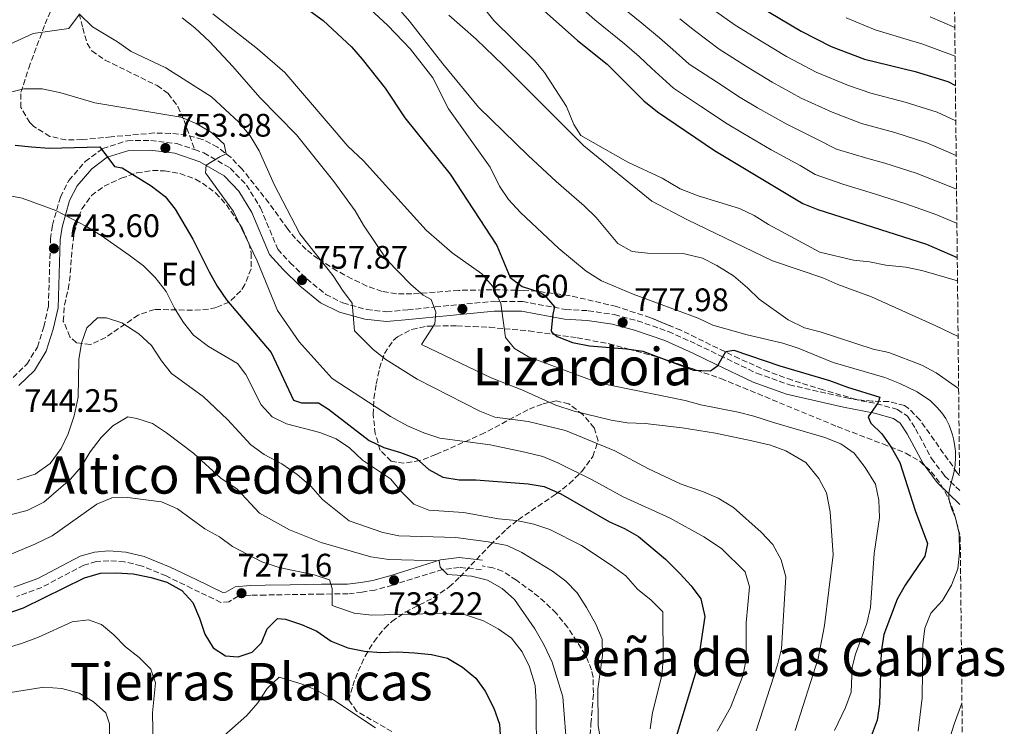
# Model space of a CAD drawing. Units: metres. Extents: x 569857 to 573321, y 4735726 to 4738074.
# Drawn here: x 572984 to 573287, y 4737103 to 4737321 of the extents above; entities that cross this region are included whole.
import ezdxf
from ezdxf.enums import TextEntityAlignment as Align

# ---------------------------------------------------------------- set-up
doc = ezdxf.new("R2010")
doc.units = ezdxf.units.M
doc.header["$MEASUREMENT"] = 0
doc.linetypes.add('DGN Style 3', pattern=[2.435891, 1.739922, -0.695969])
for name, color, linetype, lineweight in [('Camino', 7, 'DGN Style 3', 0), ('Cota de punto acotado terreno', 7, 'Continuous', 0), ('Curva de nivel directora', 30, 'Continuous', 30), ('Curva de nivel intermedia', 30, 'Continuous', 0), ('Estanque', 4, 'Continuous', 0), ('Etiqueta de zona arbolada', 92, 'Continuous', 0), ('Margen derecho', 7, 'Continuous', 0), ('Punto acotado terreno (símbolo)', 7, 'Continuous', 0), ('Senda', 7, 'DGN Style 3', 0), ('Texto de Área (paraje) menor', 7, 'Continuous', 0), ('Zona arbolada', 92, 'DGN Style 3', 0)]:
    doc.layers.add(name, color=color, linetype=linetype, lineweight=lineweight)
doc.styles.add('Style-Arial', font='arial.ttf')

# ---------------------------------------------------------------- blocks, each defined once
blk = doc.blocks.new('5PATER')
at = {"layer": 'Estanque', "linetype": 'Continuous', "lineweight": 0}
h = blk.add_hatch(color=51, dxfattribs=at)
edge = h.paths.add_edge_path()
edge.add_ellipse((0, 0), major_axis=(-0.11, -0.111), ratio=0.999422, start_angle=0, end_angle=360)

msp = doc.modelspace()

# ---------------------------------------------------------------- linework, layer by layer
at = {"layer": 'Camino', "color": 7, "linetype": 'DGN Style 3', "lineweight": 0}
for points in [[(572982.08, 4737210.81, 741.31), (572986.28, 4737214.85, 741.31), (572989.51, 4737220.13, 741.21), (572991.48, 4737226.36, 741.53), (572992.9, 4737232.6, 741.64), (572993.56, 4737253.37, 743.91), (572994.16, 4737257.59, 744.56), (572996.61, 4737266.25, 746.18), (572999.21, 4737271.39, 747.15), (573004.23, 4737277.16, 748.78), (573009.61, 4737281.2, 750.29), (573017.21, 4737283.59, 751.15), (573024.41, 4737283.63, 753.1), (573032.44, 4737282.7, 754.61), (573037.87, 4737280.83, 755.6)], [(573037.87, 4737280.83, 755.6), (573040.76, 4737279.83, 756.13), (573048.81, 4737275.17, 756.34), (573053.82, 4737269.94, 756.56), (573058.15, 4737262.9, 756.56), (573063.47, 4737250.19, 756.99), (573067.23, 4737246.06, 757.21), (573072.38, 4737241.1, 758.08), (573078.22, 4737236.29, 759.16), (573083.49, 4737233.69, 760.02), (573090.83, 4737231.65, 760.67), (573096.93, 4737230.99, 761.97), (573103.43, 4737231.57, 763.48), (573111.87, 4737232.45, 764.56), (573129.85, 4737234.2, 771.05), (573138.71, 4737234.11, 773.21), (573152.01, 4737231.68, 776.67), (573158.93, 4737231.3, 777.54), (573166.97, 4737230.1, 777.97), (573174.04, 4737228.2, 777.54), (573183.6, 4737224.92, 776.67), (573192.34, 4737220.95, 775.81), (573199.42, 4737217.53, 775.59), (573210.8, 4737212.05, 774.29), (573220.78, 4737208.5, 774.08), (573238.1, 4737204.58, 774.08), (573247.66, 4737202.69, 775.81), (573254.04, 4737200.92, 776.89), (573257.09, 4737198.86, 777.32), (573259.61, 4737195, 777.76), (573264.5, 4737185.89, 778.84), (573268.54, 4737180.51, 779.05), (573273.18, 4737175.99, 779.62)], [(573126.12, 4737151.62, 735.91), (573119.27, 4737152.34, 735.37), (573114.15, 4737151.69, 734.72), (573098.74, 4737146.91, 733.42), (573093.35, 4737145.36, 733.31), (573089.41, 4737144.79, 732.66), (573085.05, 4737144.21, 731.47), (573076.95, 4737144.17, 729.31), (573067.27, 4737143.98, 727.91), (573059.65, 4737143.87, 728.01), (573055.16, 4737143.78, 727.47), (573051.28, 4737143.48, 727.36), (573048.45, 4737141.81, 727.36), (573045.96, 4737141.59, 727.15), (573037.01, 4737145.9, 725.96), (573029.11, 4737149.74, 725.42), (573021.41, 4737152.88, 725.53), (573016.28, 4737154.1, 725.53), (573011.5, 4737154.42, 725.53), (573007.63, 4737154.13, 725.53), (573003.83, 4737153, 725.53), (572990.85, 4737146.22, 725.53), (572983.19, 4737143.41, 725.53)]]:
    msp.add_polyline3d(points, dxfattribs=at)
at = {"layer": 'Curva de nivel directora', "color": 30, "linetype": 'Continuous', "lineweight": 30, "flags": 128}
for points, elevation in [([(572975.23, 4737447.86), (572997.23, 4737438.18), (573012.29, 4737433.21), (573021.75, 4737427.24), (573034.4, 4737416.65), (573045.81, 4737405.08), (573054.32, 4737399.36), (573063.24, 4737394.57), (573067.78, 4737391.66), (573093.96, 4737373.36), (573109.29, 4737359.59), (573117.49, 4737352.99), (573124.89, 4737345.7), (573136.37, 4737333.65), (573143.52, 4737325.16), (573155.59, 4737314.41), (573164.79, 4737307.14), (573176.05, 4737295.83), (573180.22, 4737292.41), (573197.72, 4737280.59), (573224.94, 4737264.26), (573229.58, 4737262.42), (573262.92, 4737251.72), (573272.42, 4737247.63)], 800), ([(573204.72, 4737329.1), (573224.44, 4737317.31), (573233.67, 4737312.56), (573243.87, 4737308.7), (573259.52, 4737304.89), (573269.5, 4737301.74), (573271.85, 4737300.54)], 825), ([(573068.82, 4737326.8), (573077.38, 4737320.51), (573086.13, 4737312.45), (573089.44, 4737308.7), (573096.43, 4737299.77), (573102.57, 4737290.66), (573116.5, 4737273.29), (573130.82, 4737251.37), (573134.93, 4737241.55), (573138.63, 4737238.72), (573143.79, 4737237.1), (573145.48, 4737236.07), (573148.54, 4737232.49), (573148, 4737230.27), (573147.58, 4737225.26), (573147.75, 4737224.73), (573149.42, 4737223.36), (573154.07, 4737221.53), (573159.31, 4737220.45), (573170.75, 4737219.59), (573175.7, 4737218.87), (573191.27, 4737213.05), (573196.53, 4737212.8), (573198.74, 4737214.47), (573201.29, 4737218.78), (573203.7, 4737219.21), (573217.88, 4737214.37), (573233.15, 4737209.83), (573238.64, 4737207.76), (573248.62, 4737204.76), (573248.07, 4737203.1), (573245.05, 4737198.66), (573245.89, 4737196.72), (573249.23, 4737193.42), (573252.09, 4737189.32), (573254.78, 4737184.66), (573259.5, 4737169.9), (573263.24, 4737159.72), (573262.43, 4737155.84), (573256.39, 4737146.95), (573253.91, 4737142.6), (573249.82, 4737131.69), (573249.02, 4737126.43), (573248.54, 4737110.37), (573247.82, 4737105.42), (573245.97, 4737100.43)], 775), ([(572982.69, 4737282.23), (572987.72, 4737281.7), (572993.13, 4737281.31), (573008.77, 4737281.66), (573013.23, 4737275.6), (573015.58, 4737275.19), (573024.47, 4737269.7), (573028.78, 4737266.4), (573031.9, 4737262.49), (573037.36, 4737253.29), (573042.32, 4737243.22), (573044.83, 4737238.8), (573047.66, 4737234.68), (573061.41, 4737218.4), (573068.27, 4737203.77), (573070.76, 4737202.95), (573076.02, 4737202.97), (573079.08, 4737201.05), (573091.58, 4737191.43), (573096.05, 4737189.19), (573101.15, 4737187.74), (573106.14, 4737185.83), (573109.9, 4737182.52), (573114.26, 4737180.08), (573119.27, 4737179.25), (573124.33, 4737179.28), (573140.51, 4737178.11), (573145.42, 4737177.2), (573150.48, 4737175), (573165.48, 4737166.34), (573170.06, 4737164.28), (573174.43, 4737161.86), (573182.69, 4737154.92), (573187.15, 4737150.53), (573190.63, 4737146.67), (573193.56, 4737142.65), (573194.84, 4737137.28), (573192.42, 4737121.63), (573184.67, 4737095.85)], 750), ([(572975.61, 4737136.67), (572985.28, 4737139.9), (573004.06, 4737149.13), (573008.9, 4737150.54), (573013.89, 4737150.71), (573019, 4737150.36), (573024.54, 4737149.24), (573029.33, 4737147.81), (573033.98, 4737145.27), (573037.36, 4737141.59), (573039.42, 4737136.72), (573040.97, 4737131.88), (573043.6, 4737127.64), (573047.37, 4737125.13), (573051.24, 4737124.87), (573055.53, 4737126.28), (573058.42, 4737129.2), (573060.2, 4737133.5), (573063.36, 4737136.7), (573065.86, 4737136.44), (573070.71, 4737134.8), (573075.43, 4737132.75), (573079.87, 4737129.73), (573085, 4737127.68), (573090.13, 4737126.6), (573095.11, 4737126.21), (573100.25, 4737126.37), (573105.5, 4737126.14), (573110.76, 4737125.59), (573115.61, 4737124.4), (573120.3, 4737121.65), (573124.36, 4737118.33), (573127.28, 4737114.27), (573129.94, 4737109.08), (573131.63, 4737104.11), (573131.94, 4737099.12)], 725)]:
    msp.add_lwpolyline(points, dxfattribs=dict(at, elevation=elevation))
at = {"layer": 'Curva de nivel intermedia', "color": 30, "linetype": 'Continuous', "lineweight": 0, "flags": 128}
for points, elevation in [([(573272.49, 4737240.45), (573261.55, 4737243.68), (573256.65, 4737244.66), (573250.47, 4737245.28), (573245.48, 4737246.37), (573240.5, 4737246.89), (573230.11, 4737249.26), (573214.42, 4737257.83), (573209.98, 4737260.58), (573205.47, 4737262.77), (573192.79, 4737266.58), (573187.24, 4737268.77), (573181.68, 4737272.06), (573171.14, 4737276.99), (573156.7, 4737285.22), (573154.47, 4737288.53), (573152.23, 4737294.06), (573145.53, 4737304.54), (573142.26, 4737308.33), (573129.95, 4737320.52), (573112.68, 4737342.02)], 795), ([(573089.24, 4737326.44), (573097.3, 4737319.01), (573104.25, 4737311.7), (573111.15, 4737302.87), (573115.98, 4737293.36), (573128.82, 4737275.43), (573131.6, 4737269.63), (573134.43, 4737265.51), (573138.07, 4737261.55), (573149.9, 4737250.41), (573158.31, 4737243.47), (573163.03, 4737240.45), (573172.74, 4737236.35), (573192.71, 4737228.97), (573197.24, 4737226.85), (573207.81, 4737223.9), (573218.77, 4737221.36), (573223.51, 4737219.76), (573234.3, 4737215.35), (573250.11, 4737210.72), (573254.78, 4737208.94), (573260.09, 4737206.34), (573264.24, 4737203.55), (573266.15, 4737201.65), (573267.71, 4737199.88), (573268.9, 4737198.14), (573269.89, 4737196.15), (573270.95, 4737193.18), (573271.35, 4737191.54), (573271.69, 4737189.59), (573271.85, 4737188.12), (573271.91, 4737186.37), (573271.76, 4737183.74), (573271.67, 4737183.14), (573271.36, 4737181.44), (573269.99, 4737176.47), (573269.8, 4737175.05), (573269.83, 4737173.8), (573270.04, 4737172.56)], 780), ([(573099.83, 4737325.01), (573104, 4737320.32), (573114.22, 4737307.2), (573125.18, 4737293.86), (573140.48, 4737278.99), (573149.1, 4737271), (573157.72, 4737263.57), (573161.34, 4737259.99), (573168.02, 4737252), (573172.46, 4737249.53), (573177.17, 4737249), (573188.52, 4737248.78), (573194.06, 4737247.42), (573198.52, 4737245.16), (573203.57, 4737242.02), (573207.95, 4737238.36), (573211.5, 4737234.83), (573220.46, 4737228.46), (573225.45, 4737225.99), (573230.3, 4737224.77), (573246.53, 4737219.46), (573251.42, 4737218.41), (573261.5, 4737214.55), (573265.91, 4737212.19), (573272.85, 4737207.34)], 785), ([(573156.49, 4737324.71), (573160.94, 4737320.78), (573170.12, 4737313.42), (573174.57, 4737309.43), (573178.42, 4737305.86), (573185.12, 4737299.75), (573193.47, 4737294.24), (573201.7, 4737288.75), (573206.49, 4737285.88), (573215.2, 4737280.81), (573224.1, 4737275.92), (573228.72, 4737273.15), (573237.22, 4737270.21), (573247, 4737267.25), (573256.61, 4737264.17), (573266.18, 4737260.74), (573271.72, 4737258.45), (573272.31, 4737258.19)], 805), ([(573166.28, 4737327.16), (573175.46, 4737319.7), (573180.83, 4737315.26), (573185, 4737311.67), (573190.02, 4737307.08), (573198.43, 4737301.67), (573205.67, 4737296.91), (573210.98, 4737293.73), (573219.82, 4737288.75), (573229.04, 4737284.12), (573235.3, 4737280.93), (573244.9, 4737278.15), (573250.13, 4737276.66), (573259.83, 4737273.56), (573269.44, 4737269.76), (573272.19, 4737268.64)], 810), ([(572978.41, 4737312.01), (572988.23, 4737316.55), (572999.15, 4737318.06), (573002.44, 4737322.47), (573006.46, 4737318.64), (573014.19, 4737313.96), (573018.32, 4737310.98), (573028.98, 4737305.97), (573043.11, 4737297.11), (573051.43, 4737289.26), (573054.92, 4737285.04), (573057.71, 4737280.51), (573062.38, 4737270.15), (573070.21, 4737254.96), (573080.52, 4737242.01), (573083.31, 4737237.59), (573086.34, 4737233.6), (573087.06, 4737225.09), (573092.81, 4737219.37), (573096.72, 4737216.25), (573106.29, 4737210.24), (573125.57, 4737200.44), (573130.23, 4737198.6), (573140.5, 4737197.25), (573151.9, 4737194.48), (573167.16, 4737188.19), (573177.43, 4737182.71), (573187.54, 4737177.91), (573194.35, 4737175.6), (573198.94, 4737173.61), (573203.61, 4737170.8), (573212.13, 4737163.23), (573215.75, 4737159.37), (573218.26, 4737154.68), (573219.68, 4737149.43), (573218.4, 4737127.28), (573217.18, 4737122.43), (573210.57, 4737102.11)], 760), ([(573043.48, 4737322.6), (573057.22, 4737311.79), (573065.64, 4737304.57), (573085.01, 4737281.85), (573089.78, 4737277.35), (573109.07, 4737256.06), (573117.04, 4737249.12), (573126.22, 4737242.66), (573129.5, 4737238.89), (573132.08, 4737233.55), (573133.52, 4737223.04), (573136.3, 4737219.73), (573140.6, 4737217.15), (573162.1, 4737209.07), (573188.71, 4737203.67), (573193.53, 4737202.34), (573205.06, 4737200.15), (573209.9, 4737198.92), (573215.87, 4737196.88), (573231.67, 4737192.26), (573236.66, 4737190.35), (573240.73, 4737187.45), (573244.15, 4737183.08), (573247.25, 4737177.94), (573248.35, 4737173.06), (573248.47, 4737167.69), (573246.88, 4737156.67), (573245.78, 4737140.01), (573244.62, 4737135.16), (573241.16, 4737125.71), (573240.06, 4737121.71), (573239.82, 4737113.96), (573238.06, 4737109.28), (573234.63, 4737102.23)], 770), ([(573116.11, 4737322.23), (573124.45, 4737314.8), (573132.79, 4737306.81), (573157.56, 4737282.03), (573178.49, 4737264.95), (573189.51, 4737259.21), (573215.59, 4737246.61), (573231.12, 4737241.43), (573235.65, 4737239.31), (573246.06, 4737235.56), (573265.8, 4737226.66), (573272.68, 4737223.36)], 790), ([(573198.15, 4737323.29), (573204.08, 4737319.15), (573212.61, 4737313.92), (573219.95, 4737309.45), (573229.06, 4737304.63), (573238.93, 4737300.51), (573245.85, 4737298.19), (573256.39, 4737295.48), (573266.28, 4737292.35), (573271.97, 4737289.67)], 820), ([(573264.1, 4737321.69), (573271.66, 4737318.44)], 835), ([(573222.6, 4737102.17), (573229.69, 4737124.35), (573231.56, 4737134.5), (573234.21, 4737156.2), (573233.33, 4737169.49), (573232.19, 4737175.3), (573229.89, 4737179.72), (573225.89, 4737184.63), (573219.67, 4737188.24), (573214.96, 4737189.94), (573209.25, 4737191.24), (573198.05, 4737193.67), (573187.8, 4737195.28), (573176.45, 4737196.6), (573170.91, 4737196.85), (573165.97, 4737197.65), (573154.56, 4737200.37), (573149.01, 4737202.28), (573138.47, 4737206.93), (573129.08, 4737210.64), (573107.67, 4737220.89), (573111.79, 4737227.28), (573112.05, 4737230.88), (573110.64, 4737234.75), (573108.15, 4737236.12), (573104.33, 4737239.35), (573096.98, 4737246.97), (573089.77, 4737257.62), (573087.3, 4737261.97), (573080.74, 4737271.08), (573069.21, 4737285.4), (573057.93, 4737296.83), (573049.66, 4737306.41), (573042.42, 4737314.12), (573037.97, 4737318.25), (573034.06, 4737321.37)], 765), ([(573187.09, 4737321.08), (573191.57, 4737317.48), (573199.16, 4737311.76), (573207.62, 4737306.44), (573215.47, 4737301.59), (573224.44, 4737296.69), (573233.99, 4737292.31), (573242.97, 4737288.87), (573253.26, 4737286.07), (573263.06, 4737282.96), (573272.08, 4737279.04)], 815), ([(573238.23, 4737321.35), (573247.2, 4737317.68), (573256.01, 4737315.04), (573261.81, 4737313.29), (573271.49, 4737309.71), (573271.76, 4737309.56)], 830), ([(572980.48, 4737298.26), (572985.31, 4737299.58), (572991.02, 4737299.57), (572996.69, 4737298.27), (573007.21, 4737295.2), (573033.67, 4737290.78), (573038.39, 4737288.86), (573043.11, 4737286.12), (573047, 4737282.54), (573047.57, 4737279.5), (573045.64, 4737278.66), (573041.39, 4737276.03), (573041.23, 4737273.65), (573049.87, 4737261.79), (573057.15, 4737246.61), (573063.32, 4737231.41), (573070.01, 4737221.76), (573080.2, 4737210.49), (573098.17, 4737198.76), (573103.36, 4737195.91), (573108.35, 4737193.72), (573113.34, 4737192.08), (573128.81, 4737190.01), (573139.39, 4737187.79), (573144.93, 4737186.43), (573149.57, 4737184.55), (573160.19, 4737179.31), (573169.63, 4737174.1), (573184.11, 4737167.53), (573194.49, 4737161.73), (573199.88, 4737158.2), (573207.21, 4737151.01), (573208.53, 4737146.34), (573207.5, 4737135.27), (573207.53, 4737123.91), (573206.49, 4737119.02), (573202.69, 4737109.28), (573198.54, 4737102.05)], 755), ([(572975, 4737267.79), (572984.87, 4737265.94), (572995.23, 4737262.08), (573004.67, 4737257.15), (573009.11, 4737254.4), (573017.72, 4737248.36), (573022.17, 4737245.06), (573025.74, 4737241.56), (573029.13, 4737237.25), (573031.65, 4737232.09), (573034.44, 4737227.68), (573037.54, 4737223.75), (573042.1, 4737220.32), (573051.11, 4737215.03), (573053.62, 4737211.72), (573058.37, 4737202.33), (573061.74, 4737198.64), (573066.16, 4737196.56), (573076.41, 4737193.84), (573081.4, 4737191.93), (573085.56, 4737189.15), (573089.47, 4737185.33), (573098.08, 4737179.56), (573101.42, 4737175.7), (573105.31, 4737171.85), (573109.94, 4737169.94), (573120.54, 4737169.24), (573131.31, 4737167.28), (573136.9, 4737166.75), (573142.16, 4737165.67), (573147.15, 4737164.03), (573156.87, 4737159.1), (573166.03, 4737153.06), (573170.48, 4737149.76), (573174.1, 4737145.62), (573178.27, 4737142.32), (573181.83, 4737138.66), (573181.96, 4737124.07), (573181.55, 4737119.09), (573178.72, 4737107.72), (573177.99, 4737102.77)], 745), ([(572983.34, 4737179.32), (572988.86, 4737181.08), (572993.44, 4737184.33), (572996.84, 4737188.89), (572999.01, 4737193.4), (573000.81, 4737198.93), (573002.02, 4737204.7), (573002.24, 4737216.33), (573003.04, 4737221.31), (573004.78, 4737225.99), (573007.99, 4737229.09), (573010.75, 4737229.1), (573015.51, 4737227.59), (573020.74, 4737224.17), (573024.64, 4737220.59), (573027.71, 4737215.9), (573030.79, 4737211.95), (573040.5, 4737204.89), (573047.95, 4737197.8), (573055.18, 4737190.08), (573059.31, 4737187.12), (573064.69, 4737184.26), (573069.41, 4737180.96), (573073.58, 4737177.38), (573077.2, 4737173.25), (573085.4, 4737166.71), (573095.8, 4737163.1), (573100.69, 4737162.06), (573118.23, 4737161.55), (573128.15, 4737160.27), (573134.02, 4737159.14), (573138.53, 4737156.98), (573147.9, 4737151.19), (573152.07, 4737148.16), (573155.52, 4737144.54), (573158.36, 4737140.08), (573161.27, 4737134.92), (573163.21, 4737130.31), (573163.29, 4737125.22), (573161.93, 4737115), (573161.98, 4737103.64), (573163.7, 4737093.41)], 740), ([(572981.54, 4737168.63), (572986.39, 4737169.82), (572991.49, 4737172.39), (572999.75, 4737179.52), (573002.99, 4737183.33), (573005.8, 4737187.86), (573009.1, 4737192.3), (573012.68, 4737195.92), (573017.37, 4737198.71), (573020.14, 4737198.17), (573024.91, 4737196.66), (573029.27, 4737193.73), (573037.68, 4737187.4), (573045.98, 4737179.76), (573050.98, 4737176.46), (573057.82, 4737169.02), (573067.08, 4737163.94), (573076.81, 4737159.98), (573092.06, 4737155.63), (573097.6, 4737154.83), (573113.1, 4737154.36), (573113.39, 4737152.42), (573115.61, 4737150.22), (573123.08, 4737149.7), (573127.92, 4737148.4), (573132.45, 4737145.92), (573136.24, 4737142.52), (573142.51, 4737133.43), (573145.34, 4737128.5), (573147.86, 4737123.25), (573151.14, 4737112.61), (573152.43, 4737095.32)], 735), ([(572973.73, 4737153.22), (572988.78, 4737159.55), (572994.02, 4737162.07), (573007.81, 4737171.83), (573012.42, 4737173.78), (573017.22, 4737173.82), (573027.7, 4737172.56), (573032.57, 4737170.41), (573041.07, 4737164.25), (573045.51, 4737161.78), (573049.55, 4737158.83), (573058.59, 4737154.05), (573063.88, 4737152.3), (573074.64, 4737150.03), (573079.41, 4737148.59), (573080.2, 4737145.9), (573080.22, 4737140.64), (573086.92, 4737138.3), (573092.41, 4737137.67), (573115.94, 4737138.33), (573121.21, 4737137.81), (573126.75, 4737135.9), (573131.19, 4737133.43), (573135.35, 4737130.65), (573138.63, 4737126.4), (573140.92, 4737121.79), (573142.63, 4737116.05), (573142.93, 4737111.05), (573143.02, 4737093.35)], 730), ([(573270.04, 4737172.56), (573270.76, 4737170.23), (573271.92, 4737167.65), (573273.02, 4737162.77), (573273.08, 4737156.86), (573272.61, 4737151.88), (573270.64, 4737146.88), (573267.9, 4737142.16), (573264.32, 4737138.27), (573262.42, 4737133.64), (573261.87, 4737128.58), (573261.68, 4737112.23), (573260.41, 4737102.02)], 780), ([(572989.89, 4737130.94), (573000.27, 4737135.61), (573005.24, 4737136.19), (573009.27, 4737134.82), (573013.02, 4737131.66), (573016.64, 4737127.94), (573020.81, 4737124.64), (573024.43, 4737121.06), (573025.83, 4737116.91), (573024.91, 4737107.64), (573025.17, 4737097.24)], 720), ([(572894.12, 4737098.42), (572900.35, 4737107), (572907.03, 4737114.71), (572911.36, 4737118.96), (572915.83, 4737121.22), (572921.28, 4737122.05), (572926.3, 4737122.36), (572948.04, 4737122.03), (572958.95, 4737122.94), (572963.89, 4737123.7), (572974.73, 4737125.99), (572984.63, 4737128.98), (572989.89, 4737130.94)], 720), ([(573045.95, 4737099.72), (573053.98, 4737106.81), (573057.28, 4737110.71), (573060.17, 4737115.15), (573063.89, 4737118.63), (573070.96, 4737116.45), (573075.54, 4737114.46), (573080.03, 4737111.94), (573093.47, 4737103.02)], 720), ([(572914.36, 4737102.15), (572918.64, 4737104.94), (572923.2, 4737107.03), (572928.17, 4737108.44), (572948.67, 4737109.2), (572959.44, 4737110.4), (572991.53, 4737115.55), (572997.07, 4737115.16), (573002.33, 4737113.67), (573006.78, 4737111.06), (573010.53, 4737107.62), (573011.66, 4737104.3), (573011.88, 4737088.25)], 715), ([(573273.87, 4737110.66), (573271.47, 4737104.15), (573269.84, 4737098.88)], 785)]:
    msp.add_lwpolyline(points, dxfattribs=dict(at, elevation=elevation))
at = {"layer": 'Margen derecho', "color": 7, "linetype": 'Continuous', "lineweight": 0}
for points in [[(572983.83, 4737208.33, 741.31), (572988.64, 4737212.95, 741.31), (572992.26, 4737218.87, 741.21), (572994.38, 4737225.58, 741.53), (572995.89, 4737232.22, 741.64), (572996.55, 4737253.11, 743.91), (572997.1, 4737256.97, 744.56), (572999.41, 4737265.16, 746.18), (573001.72, 4737269.7, 747.15), (573006.29, 4737274.95, 748.78), (573011, 4737278.49, 750.29), (573017.68, 4737280.59, 751.15), (573024.24, 4737280.63, 753.1), (573031.77, 4737279.76, 754.61), (573039.51, 4737277.09, 756.13), (573046.94, 4737272.79, 756.34), (573051.43, 4737268.09, 756.56), (573055.47, 4737261.53, 756.56), (573060.9, 4737248.56, 756.99), (573065.08, 4737243.97, 757.21), (573070.38, 4737238.86, 758.08), (573076.57, 4737233.75, 759.16), (573082.41, 4737230.87, 760.02), (573090.27, 4737228.69, 760.67), (573096.9, 4737227.97, 761.97), (573103.72, 4737228.59, 763.48), (573112.17, 4737229.46, 764.56), (573129.98, 4737231.2, 771.05), (573138.42, 4737231.11, 773.21), (573151.66, 4737228.7, 776.67), (573158.63, 4737228.31, 777.54), (573166.35, 4737227.16, 777.97), (573173.16, 4737225.32, 777.54), (573182.49, 4737222.13, 776.67), (573191.07, 4737218.24, 775.81), (573198.11, 4737214.83, 775.59), (573209.64, 4737209.28, 774.29), (573219.94, 4737205.62, 774.08), (573237.48, 4737201.64, 774.08), (573246.97, 4737199.77, 775.81), (573252.77, 4737198.16, 776.89), (573254.91, 4737196.71, 777.32), (573257.02, 4737193.47, 777.76), (573261.96, 4737184.27, 778.84), (573266.28, 4737178.52, 779.05), (573273.22, 4737171.75, 779.91)], [(573126.44, 4737154.6, 735.91), (573119.23, 4737155.36, 735.37), (573113.51, 4737154.64, 734.72), (573097.88, 4737149.78, 733.42), (573092.72, 4737148.3, 733.31), (573089, 4737147.76, 732.66), (573084.85, 4737147.21, 731.47), (573076.92, 4737147.17, 729.31), (573067.22, 4737146.98, 727.91), (573059.6, 4737146.87, 728.01), (573055.01, 4737146.78, 727.47), (573050.36, 4737146.42, 727.36), (573047.51, 4737144.74, 727.36), (573046.52, 4737144.65, 727.15), (573038.32, 4737148.6, 725.96), (573030.33, 4737152.48, 725.42), (573022.33, 4737155.75, 725.53), (573016.73, 4737157.08, 725.53), (573011.49, 4737157.43, 725.53), (573007.08, 4737157.09, 725.53), (573002.7, 4737155.79, 725.53), (572989.64, 4737148.97, 725.53), (572982.25, 4737146.27, 725.53)]]:
    msp.add_polyline3d(points, dxfattribs=at)
at = {"layer": 'Senda', "color": 7, "linetype": 'DGN Style 3', "lineweight": 0}
for points in [[(573000.65, 4737329.74, 762.07), (573003.48, 4737318.27, 761.85), (573004.82, 4737313.5, 760.78), (573006.28, 4737311.22, 760.34), (573010.36, 4737308.34, 759.94), (573026.36, 4737300.54, 758.69), (573029.74, 4737298.05, 758.39), (573032.76, 4737294.07, 757.68), (573034.63, 4737289.77, 756.88), (573037.87, 4737280.83, 755.6)], [(573158.98, 4737093.46, 740.34), (573159.76, 4737104.26, 742.94), (573160.16, 4737109.22, 742.99), (573160.54, 4737113.67, 742.5), (573160.42, 4737118.63, 741.89), (573159.95, 4737120.87, 741.64), (573158.05, 4737125.47, 741.18), (573152.64, 4737133.86, 740.56), (573149.06, 4737138.25, 740.34), (573145.56, 4737141.7, 739.48), (573141.85, 4737144.8, 738.15), (573136.83, 4737148.43, 736.88), (573132.58, 4737151.22, 736.67), (573129.62, 4737152.27, 736.45), (573126.29, 4737152.81, 736.02)]]:
    msp.add_polyline3d(points, dxfattribs=at)
at = {"layer": 'Zona arbolada', "color": 92, "linetype": 'DGN Style 3', "lineweight": 0}
for points in [[(573263.63, 4738074.42, 1035), (573273.13, 4737180.61, 780), (573272.42, 4737181.47, 781.39), (573260.95, 4737197.7, 778.55), (573257.37, 4737201.32, 777.93), (573256.17, 4737202.12, 777.76), (573251.4, 4737203.39, 777.15), (573246.29, 4737203.45, 776.61), (573241.3, 4737204.01, 776.2), (573231.16, 4737206.96, 776.31), (573221.62, 4737209.97, 776.95), (573214.45, 4737212.57, 777.04), (573205.33, 4737216.59, 776.86), (573187.38, 4737225.31, 776.36), (573178.05, 4737229.15, 776.2), (573167.59, 4737232.57, 776.38), (573152.96, 4737236.01, 776.96), (573143.13, 4737237.28, 777.07), (573139.17, 4737237.54, 776.85), (573129.24, 4737237.74, 775.41), (573119.1, 4737237.55, 773.22), (573104.73, 4737236.46, 768.71), (573099.95, 4737236.51, 767.55), (573095.54, 4737237.23, 767.2), (573090.84, 4737238.87, 767.54), (573086.21, 4737241.1, 767.9), (573081.65, 4737243.61, 767.55), (573075.85, 4737247.24, 765.45), (573072.21, 4737250.13, 763.65), (573068.86, 4737253.51, 762.36), (573066.5, 4737256.39, 761.76), (573060.72, 4737264.45, 760.32), (573052.5, 4737274.82, 758.96), (573049.08, 4737278.37, 758.49), (573044.91, 4737281.62, 758.04), (573040.22, 4737284, 757.6), (573035.37, 4737285.3, 757.17), (573030.45, 4737285.83, 756.74), (573025.51, 4737285.95, 756.31), (573012.23, 4737284.78, 754.58), (573003.28, 4737283.9, 754.05), (572998.32, 4737283.81, 754.06), (572993.36, 4737284.92, 754.25), (572988.41, 4737287.98, 754.58), (572987.19, 4737289.15, 754.69), (572984.46, 4737293.79, 755.35), (572984.48, 4737298.48, 756.31), (572986.85, 4737305.92, 758.49), (572991.9, 4737319.47, 763), (572995.32, 4737327.61, 764.72)], [(573273.13, 4737180.61, 781.55), (573272.42, 4737181.47, 781.39), (573260.95, 4737197.7, 778.55), (573257.37, 4737201.32, 777.93), (573256.17, 4737202.12, 777.76), (573251.4, 4737203.39, 777.15), (573246.29, 4737203.45, 776.61), (573241.3, 4737204.01, 776.2), (573231.16, 4737206.96, 776.31), (573221.62, 4737209.97, 776.95), (573214.45, 4737212.57, 777.04), (573205.33, 4737216.59, 776.86), (573187.38, 4737225.31, 776.36), (573183.933, 4737226.7287, 776.3009), (573178.05, 4737229.15, 776.2), (573167.59, 4737232.57, 776.38), (573152.96, 4737236.01, 776.96), (573143.13, 4737237.28, 777.07), (573139.17, 4737237.54, 776.85), (573129.24, 4737237.74, 775.41), (573119.1, 4737237.55, 773.22), (573104.73, 4737236.46, 768.71), (573099.95, 4737236.51, 767.55), (573095.54, 4737237.23, 767.2), (573090.84, 4737238.87, 767.54), (573086.21, 4737241.1, 767.9), (573081.65, 4737243.61, 767.55), (573075.85, 4737247.24, 765.45), (573072.21, 4737250.13, 763.65), (573068.86, 4737253.51, 762.36), (573066.5, 4737256.39, 761.76), (573060.72, 4737264.45, 760.32), (573052.5, 4737274.82, 758.96), (573049.08, 4737278.37, 758.49), (573044.91, 4737281.62, 758.04), (573040.22, 4737284, 757.6), (573035.37, 4737285.3, 757.17), (573030.45, 4737285.83, 756.74), (573025.51, 4737285.95, 756.31), (573012.23, 4737284.78, 754.58), (573003.28, 4737283.9, 754.05), (572998.32, 4737283.81, 754.06), (572993.36, 4737284.92, 754.25), (572988.41, 4737287.98, 754.58), (572987.19, 4737289.15, 754.69), (572984.46, 4737293.79, 755.35), (572984.48, 4737298.48, 756.31), (572986.85, 4737305.92, 758.49), (572991.9, 4737319.47, 763), (572995.32, 4737327.61, 764.72)], [(573037.21, 4737231.43, 750.29), (573025.51, 4737231.7, 748.52), (573020.53, 4737229.97, 747.8), (573010.53, 4737223.09, 746.4), (573005.82, 4737220.87, 745.79), (573001.51, 4737221.44, 745.27), (572999.53, 4737223.26, 745.06), (572997.5, 4737228.1, 745.45), (572997.86, 4737233.01, 746.78), (572999.04, 4737237.95, 748.13), (572999.45, 4737240.42, 748.52), (573000.2, 4737250.28, 748.7), (573000.88, 4737255.21, 748.68), (573002.2, 4737260.13, 749), (573003.21, 4737262.59, 749.38), (573006.13, 4737266.69, 750.4), (573010.05, 4737269.55, 751.51), (573015.34, 4737272.06, 752.84), (573020.11, 4737273.66, 754.34), (573024.89, 4737274.4, 755.82), (573028.62, 4737274.34, 756.31), (573033.38, 4737273.51, 756.31), (573038.12, 4737271.71, 756.31), (573040.26, 4737270.53, 756.31), (573044.36, 4737267.45, 756.31), (573047.66, 4737263.9, 756.31), (573052.53, 4737256.69, 756.31), (573054.51, 4737252.12, 756.31), (573055.32, 4737249.01, 756.31), (573055.23, 4737244.19, 756.31), (573053.34, 4737239.31, 756.31), (573052.06, 4737237.37, 756.31), (573048.52, 4737233.97, 754.69), (573044.46, 4737232.27, 751.94), (573042.12, 4737231.78, 751.11), (573037.21, 4737231.43, 750.29)], [(573098.55, 4737101.87, 724.63), (573087.7, 4737108.15, 725.38), (573085.31, 4737111.53, 725.97), (573086.49, 4737115.93, 726.85), (573088.14, 4737120.44, 727.87), (573090.32, 4737125.09, 729), (573093.05, 4737129.6, 730.2), (573096.34, 4737133.67, 731.4), (573098.53, 4737135.74, 732.08), (573102.67, 4737138.58, 733.22), (573111.39, 4737143.08, 735.59), (573116.19, 4737146.34, 737.27), (573119.5, 4737149.47, 739), (573128.76, 4737159.2, 746.02), (573133.82, 4737164.15, 749.39), (573137.39, 4737167.04, 751.2), (573149.1, 4737174.96, 756.34), (573153.12, 4737178.09, 758.04), (573156.97, 4737181.86, 759.51), (573160.35, 4737186.48, 760.86), (573161.96, 4737191.3, 762.12), (573160.79, 4737195.29, 763.23), (573157.24, 4737199.4, 764.36), (573153.01, 4737202.64, 765.06), (573149.12, 4737203.54, 764.96), (573144.72, 4737202.59, 764.12), (573140.31, 4737200.85, 762.96), (573127.05, 4737193.71, 758.71), (573112.05, 4737187.05, 754.89), (573107.16, 4737185.23, 753.87), (573102.35, 4737184.41, 753.14), (573098.28, 4737185.01, 752.85), (573094.99, 4737188.33, 753.75), (573093.43, 4737193.43, 755.26), (573092.77, 4737199.35, 755.9), (573093.01, 4737204.35, 756.26), (573093.73, 4737208.79, 757.17), (573094.75, 4737213.62, 758.72), (573096.25, 4737218.18, 760.28), (573098.98, 4737222.1, 761.84), (573100.3, 4737223.22, 762.36), (573104.69, 4737225.55, 763.93), (573109.3, 4737226.58, 765.5), (573118.55, 4737226.63, 768.42), (573123.54, 4737226.44, 769.36), (573128.53, 4737226.19, 769.69), (573133.14, 4737225.77, 770), (573140.7, 4737225.09, 772.52), (573148.7, 4737223.95, 775), (573155.52, 4737222.98, 775), (573165.34, 4737221.13, 775), (573171.28, 4737219.51, 775), (573180.81, 4737216.91, 775), (573182.27, 4737216.42, 775), (573192.21, 4737213.01, 775), (573199.72, 4737210.44, 774.65), (573235.53, 4737195.67, 771.88), (573249.51, 4737190.34, 772.24), (573256.61, 4737187.48, 772.74), (573260.87, 4737185.02, 773.64), (573264.45, 4737181.77, 775.27), (573267.4, 4737177.89, 777.26), (573269.74, 4737173.55, 779.24), (573271.52, 4737168.92, 780.84), (573273.33, 4737161.9, 782.04), (573280.02, 4736532.07, 745.93)], [(573098.55, 4737101.87, 724.63), (573087.7, 4737108.15, 725.38), (573085.31, 4737111.53, 725.97), (573086.49, 4737115.93, 726.85), (573088.14, 4737120.44, 727.87), (573090.32, 4737125.09, 729), (573093.05, 4737129.6, 730.2), (573096.34, 4737133.67, 731.4), (573098.53, 4737135.74, 732.08), (573102.67, 4737138.58, 733.22), (573111.39, 4737143.08, 735.59), (573116.19, 4737146.34, 737.27), (573119.5, 4737149.47, 739), (573128.76, 4737159.2, 746.02), (573133.82, 4737164.15, 749.39), (573137.39, 4737167.04, 751.2), (573149.1, 4737174.96, 756.34), (573153.12, 4737178.09, 758.04), (573156.97, 4737181.86, 759.51), (573160.35, 4737186.48, 760.86), (573161.96, 4737191.3, 762.12), (573160.79, 4737195.29, 763.23), (573157.24, 4737199.4, 764.36), (573153.01, 4737202.64, 765.06), (573149.12, 4737203.54, 764.96), (573144.72, 4737202.59, 764.12), (573140.31, 4737200.85, 762.96), (573127.05, 4737193.71, 758.71), (573112.05, 4737187.05, 754.89), (573107.16, 4737185.23, 753.87), (573102.35, 4737184.41, 753.14), (573098.28, 4737185.01, 752.85), (573094.99, 4737188.33, 753.75), (573093.43, 4737193.43, 755.26), (573092.77, 4737199.35, 755.9), (573093.01, 4737204.35, 756.26), (573093.73, 4737208.79, 757.17), (573094.75, 4737213.62, 758.72), (573096.25, 4737218.18, 760.28), (573098.98, 4737222.1, 761.84), (573100.3, 4737223.22, 762.36), (573104.69, 4737225.55, 763.93), (573109.3, 4737226.58, 765.5), (573118.55, 4737226.63, 768.42), (573123.54, 4737226.44, 769.36), (573128.53, 4737226.19, 769.69), (573133.14, 4737225.77, 770), (573140.7, 4737225.09, 772.52), (573148.7, 4737223.95, 775), (573155.52, 4737222.98, 775), (573165.34, 4737221.13, 775), (573171.28, 4737219.51, 775), (573180.81, 4737216.91, 775), (573182.27, 4737216.42, 775), (573183.933, 4737215.8495, 775), (573192.21, 4737213.01, 775)], [(573192.21, 4737213.01, 775), (573199.72, 4737210.44, 774.65), (573235.53, 4737195.67, 771.88), (573249.51, 4737190.34, 772.24), (573256.61, 4737187.48, 772.74), (573260.87, 4737185.02, 773.64), (573264.45, 4737181.77, 775.27), (573267.4, 4737177.89, 777.26), (573269.74, 4737173.55, 779.24), (573271.52, 4737168.92, 780.84), (573273.33, 4737161.9, 782.04)]]:
    msp.add_polyline3d(points, dxfattribs=at)
msp.add_polyline3d([(573042.12, 4737231.78, 751.11), (573037.21, 4737231.43, 750.29), (573025.51, 4737231.7, 748.52), (573020.53, 4737229.97, 747.8), (573010.53, 4737223.09, 746.4), (573005.82, 4737220.87, 745.79), (573001.51, 4737221.44, 745.27), (572999.53, 4737223.26, 745.06), (572997.5, 4737228.1, 745.45), (572997.86, 4737233.01, 746.78), (572999.04, 4737237.95, 748.13), (572999.45, 4737240.42, 748.52), (573000.2, 4737250.28, 748.7), (573000.88, 4737255.21, 748.68), (573002.2, 4737260.13, 749), (573003.21, 4737262.59, 749.38), (573006.13, 4737266.69, 750.4), (573010.05, 4737269.55, 751.51), (573015.34, 4737272.06, 752.84), (573020.11, 4737273.66, 754.34), (573024.89, 4737274.4, 755.82), (573028.62, 4737274.34, 756.31), (573033.38, 4737273.51, 756.31), (573038.12, 4737271.71, 756.31), (573040.26, 4737270.53, 756.31), (573044.36, 4737267.45, 756.31), (573047.66, 4737263.9, 756.31), (573052.53, 4737256.69, 756.31), (573054.51, 4737252.12, 756.31), (573055.32, 4737249.01, 756.31), (573055.23, 4737244.19, 756.31), (573053.34, 4737239.31, 756.31), (573052.06, 4737237.37, 756.31), (573048.52, 4737233.97, 754.69), (573044.46, 4737232.27, 751.94)], close=True, dxfattribs=at)

# ---------------------------------------------------------------- block references
at = {"layer": 'Punto acotado terreno (símbolo)', "color": 7, "linetype": 'Continuous', "lineweight": 0, "xscale": 10, "yscale": 10, "zscale": 10}
for p in [(573028.9, 4737281.33, 753.98), (572994.59, 4737250.43, 743.6), (573070.91, 4737240.72, 757.87), (573120.23, 4737231.83, 767.6), (573169.52, 4737227.66, 777.98), (573099.2, 4737148.4, 733.22), (573052.3, 4737144.43, 727.16)]:
    msp.add_blockref('5PATER', p, dxfattribs=at)

# ---------------------------------------------------------------- texts
at = {"layer": 'Cota de punto acotado terreno', "color": 7, "linetype": 'Continuous', "lineweight": 0, "style": 'Style-Arial'}
for s, p in [('753.98', (573032.4, 4737284.83, 753.98)), ('743.60', (572998.09, 4737253.93, 743.6)), ('757.87', (573074.41, 4737244.22, 757.87)), ('767.60', (573123.73, 4737235.33, 767.6)), ('777.98', (573173.02, 4737231.16, 777.98)), ('744.25', (572985.49, 4737200.16, 744.25)), ('727.16', (573051.04, 4737149.55, 727.16)), ('733.22', (573097.5, 4737137.7, 733.22))]:
    msp.add_text(s, height=7, dxfattribs=at).set_placement(p)
at = {"layer": 'Etiqueta de zona arbolada', "color": 92, "linetype": 'Continuous', "lineweight": 0, "style": 'Style-Arial'}
msp.add_text('Fd', height=7, dxfattribs=at).set_placement((573033.0974, 4737242.55, 746.86), align=Align.MIDDLE_CENTER)
at = {"layer": 'Texto de Área (paraje) menor', "color": 7, "linetype": 'Continuous', "lineweight": 0, "style": 'Style-Arial'}
for s, p in [('Lizardoia', (573157.1277, 4737214.11, 768.26)), ('Altico Redondo', (573047.5114, 4737180.79, 731.73)), ('Peña de las Cabras', (573218.7634, 4737124.7, 744.35)), ('Tierras Blancas', (573055.257, 4737117.2, 720.29))]:
    msp.add_text(s, height=11.5, dxfattribs=at).set_placement(p, align=Align.MIDDLE_CENTER)

doc.saveas('drawing.dxf')
